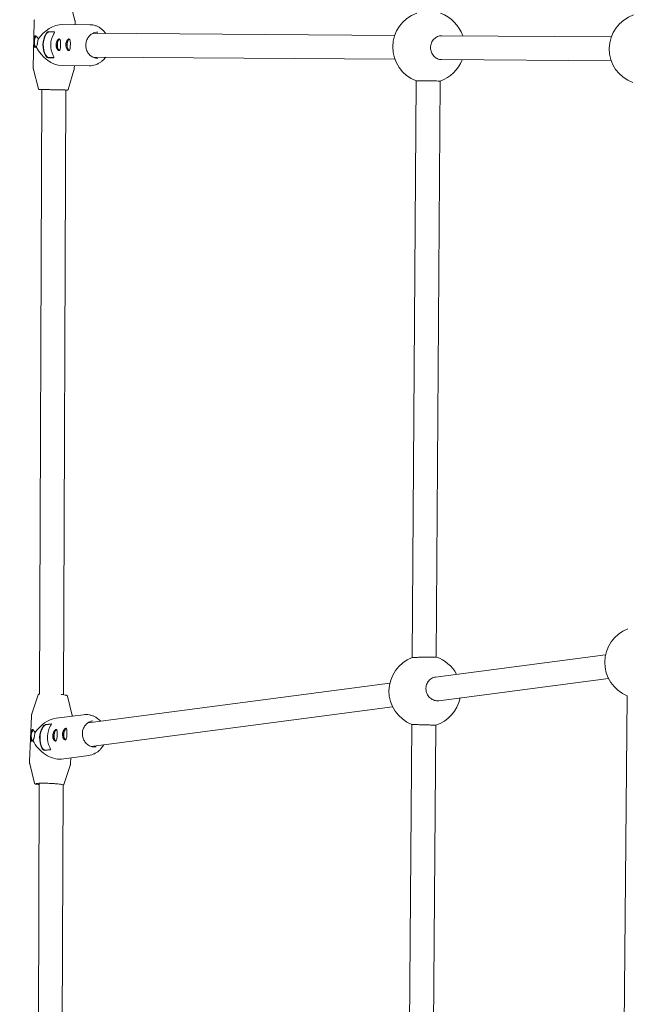
# Model space of a CAD drawing. Units: millimetres. Extents: x -5875 to 5875, y -11400 to 5500.
# Drawn here: x -3394 to -2987, y -644 to 15 of the extents above; entities that cross this region are included whole.
import ezdxf

# ---------------------------------------------------------------- set-up
doc = ezdxf.new("R2010")
doc.units = ezdxf.units.MM
doc.header["$MEASUREMENT"] = 0

msp = doc.modelspace()

# ---------------------------------------------------------------- linework, layer by layer
at = {"color": 0, "linetype": 'Continuous', "lineweight": 0}
for p, q in [((-3360.15, 27.34), (-3356.7, 14.31)), ((-3384.63, -17.12), (-3384.03, 13.47)), ((-3374.33, 6.84), (-3370.63, 6.81)), ((-3374.12, 6.64), (-3370.42, 6.62)), ((-3346.86, 11.49), (-3365.19, 11.62)), ((-3356.56, 11.56), (-3356.54, 12.93)), ((-3335.95, 5.67), (-3337.8, 7.57)), ((-3142.72, 4.35), (-3344.59, 5.73)), ((-2997.79, 3.36), (-3111.25, 4.14)), ((-3370.97, -10.71), (-3374.67, -10.68)), ((-3370.75, -10.52), (-3374.45, -10.5)), ((-3142.6, -11.65), (-3344.7, -10.27)), ((-3336.06, -10.33), (-3337.94, -12.21)), ((-2997.84, -12.64), (-3111.44, -11.86)), ((-3381.02, -31.53), (-3384.47, -18.5)), ((-3347.04, -16.01), (-3365.38, -15.88)), ((-3361.31, -31.92), (-3357.36, -19.03)), ((-3357.14, -17.66), (-3357.1, -15.94)), ((-3131.02, -412.1), (-3128.33, -26.01)), ((-3115.02, -411.8), (-3112.33, -26.22)), ((-3380.36, -436.64), (-3378.88, -31.91)), ((-3364.36, -437.09), (-3362.88, -32.23)), ((-3001.63, -410.23), (-3115.46, -425.21)), ((-2999.72, -426.12), (-3113.28, -441.06)), ((-3146, -429.23), (-3347.97, -455.8)), ((-3381.33, -437.17), (-3385.57, -449.92)), ((-3361.65, -437.99), (-3358.49, -451.06)), ((-2990.46, -803.79), (-2987.1, -437.76)), ((-3144.15, -445.12), (-3345.88, -471.66)), ((-3387.1, -481.8), (-3385.83, -451.31)), ((-3351.03, -450.4), (-3369.34, -452.81)), ((-3339.41, -454.67), (-3341.55, -453.02)), ((-3376.31, -456.93), (-3372.63, -456.45)), ((-3376.11, -457.14), (-3372.43, -456.65)), ((-3134.01, -841.66), (-3131.33, -456.93)), ((-3118.01, -841.8), (-3115.33, -457.45)), ((-3373.36, -473.91), (-3377.04, -474.39)), ((-3373.15, -473.73), (-3376.82, -474.22)), ((-3337.33, -470.54), (-3338.96, -472.69)), ((-3347.44, -477.67), (-3365.75, -480.08)), ((-3359.63, -482.95), (-3359.47, -479.25)), ((-3383.8, -496.26), (-3386.97, -483.2)), ((-3364.12, -497.09), (-3359.88, -484.33)), ((-3382.05, -901.89), (-3380.57, -496.31)), ((-3366.05, -902.12), (-3364.58, -497.5))]:
    msp.add_line(p, q, dxfattribs=at)
for centre, start, end in [((-3120.04, -3.49), 109.41466, 249.78668), ((-3120.04, -3.49), 18.27896, 70.47159), ((-2975.19, -4.72), 108.78341, 250.16423), ((-3120.04, -3.49), 288.72975, 339.33254), ((-2978.21, -415.47), 110.68389, 248.26376), ((-3122.6, -434.57), 110.53741, 248.66393), ((-3122.6, -434.57), 27.85612, 71.58193), ((-3122.6, -434.57), 287.61941, 348.90882)]:
    msp.add_arc(centre, 24, start, end, dxfattribs=at)
at = {"color": 0, "linetype": 'Continuous', "lineweight": 0, "extrusion": (-2.22045e-16, 2.2549e-16, -1)}
msp.add_ellipse((0, 0), major_axis=(-1845.51, -5181.13), ratio=1, start_param=0, end_param=5.598814, dxfattribs=at)
at = {"color": 0, "linetype": 'Continuous', "lineweight": 0, "extrusion": (-2.054e-16, 2.13018e-16, -1)}
msp.add_ellipse((-3370.58, -2.1), major_axis=(-11.62, -11.31), ratio=0.66744, start_param=1.252881, end_param=2.547108, dxfattribs=at)
at = {"color": 0, "linetype": 'Continuous', "lineweight": 0, "extrusion": (-1.59915e-16, 2.24101e-16, -1)}
msp.add_ellipse((-3382.49, 0.16), major_axis=(-0.09, -3.9), ratio=0.385495, start_param=0.238705, end_param=2.903752, dxfattribs=at)
at = {"color": 0, "linetype": 'Continuous', "lineweight": 0}
for centre, major_axis, ratio, start_param, end_param in [((-3382.49, 0.16), (0.08, 3.5), 0.385495, -0.020693, 3.142924), ((-3360.25, -2.17), (-0.09, -13.75), 0.922694, -2.130173, -1.039264), ((-3367.11, -1.94), (0.08, 3.5), 0.385495, -0.317637, 3.14741), ((-3360.55, -1.98), (0.08, 3.5), 0.385495, -0.317637, 3.14741), ((-3367.11, -1.94), (-0.08, -3.5), 0.385495, 0.005817, 0.32412), ((-3360.55, -1.98), (-0.08, -3.5), 0.385495, 0.005817, 0.32412), ((-3384.59, -464.28), (0.25, 3.49), 0.379858, -0.037246, 3.129588), ((-3362.45, -465.78), (1.79, -13.63), 0.922255, -2.303058, -1.212149), ((-3369.34, -464.26), (0.25, 3.49), 0.379858, -0.270661, 3.219286), ((-3362.83, -463.4), (0.25, 3.49), 0.379858, -0.270661, 3.219286), ((-3369.34, -464.26), (-0.25, -3.49), 0.379858, 0.077693, 0.357112), ((-3362.83, -463.4), (-0.25, -3.49), 0.379858, 0.077693, 0.357112)]:
    msp.add_ellipse(centre, major_axis=major_axis, ratio=ratio, start_param=start_param, end_param=end_param, dxfattribs=at)
at = {"color": 0, "linetype": 'Continuous', "lineweight": 0, "extrusion": (-2.18533e-16, 2.19327e-16, -1)}
msp.add_ellipse((-3365.49, -2.13), major_axis=(0.09, 13.75), ratio=0.922694, start_param=-2.102329, end_param=-1.01142, dxfattribs=at)
at = {"color": 0, "linetype": 'Continuous', "lineweight": 0, "extrusion": (-2.23407e-16, 2.24219e-16, -1)}
msp.add_ellipse((-3365.49, -2.13), major_axis=(0.09, 13.45), ratio=0.922694, start_param=-2.102329, end_param=-1.01142, dxfattribs=at)
at = {"color": 0, "linetype": 'Continuous', "lineweight": 0, "extrusion": (-2.49253e-16, 2.26762e-16, -1)}
for centre in [(-3367.11, -1.94), (-3360.55, -1.98)]:
    msp.add_ellipse(centre, major_axis=(-0.09, -3.9), ratio=0.385495, start_param=0.073075, end_param=3.068209, dxfattribs=at)
at = {"color": 0, "linetype": 'Continuous', "lineweight": 0, "extrusion": (-2.06068e-16, 1.82545e-16, -1)}
msp.add_ellipse((-3370.58, -2.1), major_axis=(-11.27, 11.57), ratio=0.664453, start_param=-2.561031, end_param=-1.090745, dxfattribs=at)
at = {"color": 0, "linetype": 'Continuous', "lineweight": 0, "extrusion": (-1.95533e-16, 2.02753e-16, -1)}
msp.add_ellipse((-3372.73, -467.13), major_axis=(-11.18, -12.22), ratio=0.684703, start_param=1.336802, end_param=2.458143, dxfattribs=at)
at = {"color": 0, "linetype": 'Continuous', "lineweight": 0, "extrusion": (-1.66301e-16, 2.05861e-16, -1)}
msp.add_ellipse((-3384.59, -464.28), major_axis=(-0.28, -3.89), ratio=0.379858, start_param=0.247357, end_param=2.906078, dxfattribs=at)
at = {"color": 0, "linetype": 'Continuous', "lineweight": 0, "extrusion": (-2.07255e-16, 2.24391e-16, -1)}
msp.add_ellipse((-3367.67, -466.46), major_axis=(-1.79, 13.63), ratio=0.922255, start_param=-1.929443, end_param=-0.838534, dxfattribs=at)
at = {"color": 0, "linetype": 'Continuous', "lineweight": 0, "extrusion": (-2.11878e-16, 2.29396e-16, -1)}
msp.add_ellipse((-3367.67, -466.46), major_axis=(-1.75, 13.34), ratio=0.922255, start_param=-1.929443, end_param=-0.838534, dxfattribs=at)
at = {"color": 0, "linetype": 'Continuous', "lineweight": 0, "extrusion": (-2.44993e-16, 2.25132e-16, -1)}
for centre in [(-3369.34, -464.26), (-3362.83, -463.4)]:
    msp.add_ellipse(centre, major_axis=(-0.28, -3.89), ratio=0.379858, start_param=0.073537, end_param=3.063726, dxfattribs=at)
at = {"color": 0, "linetype": 'Continuous', "lineweight": 0, "extrusion": (-1.95553e-16, 2.02481e-16, -1)}
msp.add_ellipse((-3372.73, -467.13), major_axis=(-11.65, 10.66), ratio=0.644593, start_param=-2.644951, end_param=-1.00178, dxfattribs=at)
at = {"color": 0, "linetype": 'Continuous', "lineweight": 0}
for points, knots in [([(-3384.03, 13.47), (-3384.03, 13.57), (-3384.02, 13.66), (-3384.01, 13.85), (-3384, 13.94), (-3383.97, 14.13), (-3383.96, 14.22), (-3383.92, 14.4), (-3383.9, 14.49), (-3383.86, 14.67), (-3383.84, 14.76), (-3383.81, 14.84)], [4.71238898, 4.71238898, 4.71238898, 4.71238898, 4.712695685, 4.712695685, 4.71300239, 4.71300239, 4.713309095, 4.713309095, 4.7136158, 4.7136158, 4.713922505, 4.713922505, 4.713922505, 4.713922505]), ([(-3356.7, 14.31), (-3356.68, 14.22), (-3356.66, 14.13), (-3356.62, 13.96), (-3356.6, 13.87), (-3356.58, 13.68), (-3356.57, 13.59), (-3356.55, 13.4), (-3356.54, 13.31), (-3356.53, 13.12), (-3356.53, 13.02), (-3356.54, 12.93)], [1.569262802, 1.569262802, 1.569262802, 1.569262802, 1.569569507, 1.569569507, 1.569876212, 1.569876212, 1.570182917, 1.570182917, 1.570489622, 1.570489622, 1.570796327, 1.570796327, 1.570796327, 1.570796327]), ([(-3376.2, 5.24), (-3375.82, 5.88), (-3375.22, 6.45), (-3374.77, 6.7), (-3374.59, 6.79), (-3374.44, 6.84), (-3374.33, 6.84)], [0, 0, 0, 0, 1.133544, 1.133544, 1.133544, 1.570796, 1.570796, 1.570796, 1.570796]), ([(-3375.96, 5.08), (-3375.6, 5.7), (-3375, 6.27), (-3374.55, 6.5), (-3374.38, 6.6), (-3374.23, 6.64), (-3374.12, 6.64)], [0, 0, 0, 0, 1.133544, 1.133544, 1.133544, 1.570796, 1.570796, 1.570796, 1.570796]), ([(-3370.63, 6.81), (-3370.33, 6.81), (-3370.34, 6.46), (-3370.59, 5.9), (-3370.68, 5.69), (-3370.81, 5.45), (-3370.95, 5.2)], [0, 0, 0, 0, 1.133544, 1.133544, 1.133544, 1.570796, 1.570796, 1.570796, 1.570796]), ([(-3337.8, 7.57), (-3338.27, 8.06), (-3338.77, 8.5), (-3339.85, 9.32), (-3340.42, 9.68), (-3341.61, 10.32), (-3342.23, 10.59), (-3343.51, 11.03), (-3344.17, 11.2), (-3345.5, 11.43), (-3346.18, 11.49), (-3346.86, 11.49)], [5.5239381, 5.5239381, 5.5239381, 5.5239381, 5.6745298, 5.6745298, 5.8251214, 5.8251214, 5.975713, 5.975713, 6.1263046, 6.1263046, 6.2768963, 6.2768963, 6.2768963, 6.2768963]), ([(-3383.31, -3.72), (-3383.49, -3.72), (-3383.67, -3.62), (-3383.93, -3.22), (-3384.03, -2.92), (-3384.15, -2.23), (-3384.19, -1.79), (-3384.22, -0.84), (-3384.22, -0.31), (-3384.21, 0.18), (-3384.2, 0.67), (-3384.18, 1.2), (-3384.11, 2.16), (-3384.05, 2.59), (-3383.91, 3.28), (-3383.8, 3.58), (-3383.52, 3.98), (-3383.34, 4.08), (-3383.15, 4.08)], [1.773442, 1.773442, 1.773442, 1.773442, 1.921212, 1.921212, 2.068981, 2.068981, 2.216786, 2.216786, 2.36459, 2.36459, 2.36459, 2.512394, 2.512394, 2.660198, 2.660198, 2.807968, 2.807968, 2.955737, 2.955737, 2.955737, 2.955737]), ([(-3383.15, 4.08), (-3382.96, 4.08), (-3382.74, 3.98), (-3382.28, 3.57), (-3382.04, 3.27), (-3381.67, 2.6), (-3381.5, 2.18), (-3381.39, 1.73)], [0.5911475, 0.5911475, 0.5911475, 0.5911475, 0.7389169, 0.7389169, 0.8866863, 0.8866863, 1.0268812, 1.0268812, 1.0268812, 1.0268812]), ([(-3381.39, 1.73), (-3381.39, 1.71), (-3381.39, 1.69), (-3381.44, 1.19), (-3381.51, 0.67), (-3381.67, -0.32), (-3381.76, -0.84), (-3381.9, -1.49), (-3381.94, -1.66), (-3381.98, -1.83)], [-0.7471538, -0.7471538, -0.7471538, -0.7471538, -0.7410395, -0.7410395, -0.588957, -0.588957, -0.4419202, -0.4419202, -0.3874826, -0.3874826, -0.3874826, -0.3874826]), ([(-3369.35, -1.91), (-3369.34, -1.42), (-3369.27, -0.9), (-3369, 0.06), (-3368.8, 0.49), (-3368.39, 1.18), (-3368.15, 1.47), (-3367.67, 1.87), (-3367.44, 1.97), (-3367.06, 1.96), (-3366.89, 1.86), (-3366.63, 1.46), (-3366.53, 1.16), (-3366.41, 0.48), (-3366.37, 0.04), (-3366.33, -0.92), (-3366.33, -1.44), (-3366.34, -1.93)], [0.591147, 0.591147, 0.591147, 0.591147, 0.738917, 0.738917, 0.886686, 0.886686, 1.034491, 1.034491, 1.182295, 1.182295, 1.330099, 1.330099, 1.477903, 1.477903, 1.625673, 1.625673, 1.773442, 1.773442, 1.773442, 1.773442]), ([(-3362.8, -1.96), (-3362.79, -1.47), (-3362.71, -0.94), (-3362.44, 0.01), (-3362.25, 0.45), (-3361.84, 1.13), (-3361.59, 1.43), (-3361.12, 1.82), (-3360.89, 1.92), (-3360.51, 1.92), (-3360.33, 1.82), (-3360.07, 1.42), (-3359.98, 1.12), (-3359.86, 0.43), (-3359.82, 0), (-3359.78, -0.96), (-3359.78, -1.49), (-3359.79, -1.98)], [0.591147, 0.591147, 0.591147, 0.591147, 0.738917, 0.738917, 0.886686, 0.886686, 1.034491, 1.034491, 1.182295, 1.182295, 1.330099, 1.330099, 1.477903, 1.477903, 1.625673, 1.625673, 1.773442, 1.773442, 1.773442, 1.773442]), ([(-3341.44, -11.05), (-3342.3, -11.04), (-3343.16, -10.88), (-3344.79, -10.28), (-3345.56, -9.84), (-3346.93, -8.71), (-3347.53, -8.02), (-3348.51, -6.49), (-3348.88, -5.63), (-3349.36, -3.84), (-3349.46, -2.9), (-3349.4, -1.04), (-3349.23, -0.12), (-3348.63, 1.63), (-3348.2, 2.45), (-3347.12, 3.9), (-3346.48, 4.54), (-3345.04, 5.55), (-3344.24, 5.93), (-3342.73, 6.36), (-3342.02, 6.46), (-3341.32, 6.45)], [3.147882, 3.147882, 3.147882, 3.147882, 3.469509, 3.469509, 3.790699, 3.790699, 4.110943, 4.110943, 4.430325, 4.430325, 4.749205, 4.749205, 5.067946, 5.067946, 5.386892, 5.386892, 5.706413, 5.706413, 6.026841, 6.026841, 6.289474, 6.289474, 6.289474, 6.289474]), ([(-3111.25, 4.14), (-3112.17, 4.14), (-3113.17, 3.95), (-3115, 3.14), (-3115.83, 2.53), (-3117.16, 1.12), (-3117.74, 0.23), (-3118.52, -1.74), (-3118.72, -2.81), (-3118.74, -4.82), (-3118.57, -5.89), (-3117.84, -7.87), (-3117.28, -8.77), (-3115.99, -10.2), (-3115.17, -10.82), (-3113.36, -11.65), (-3112.37, -11.86), (-3111.44, -11.86)], [0, 0, 0, 0, 0.30135, 0.30135, 0.6027, 0.6027, 0.904082, 0.904082, 1.205464, 1.205464, 1.506843, 1.506843, 1.808222, 1.808222, 2.109568, 2.109568, 2.410915, 2.410915, 2.410915, 2.410915]), ([(-3382.61, -3.39), (-3382.62, -3.41), (-3382.63, -3.42), (-3382.88, -3.62), (-3383.12, -3.72), (-3383.31, -3.72)], [1.618065, 1.618065, 1.618065, 1.618065, 1.6256729, 1.6256729, 1.7734424, 1.7734424, 1.7734424, 1.7734424]), ([(-3381.98, -1.83), (-3382.05, -2.11), (-3382.12, -2.36), (-3382.31, -2.91), (-3382.45, -3.2), (-3382.61, -3.39)], [-0.3874826, -0.3874826, -0.3874826, -0.3874826, -0.2948833, -0.2948833, -0.1549929, -0.1549929, -0.1549929, -0.1549929]), ([(-3366.34, -1.93), (-3366.35, -2.43), (-3366.37, -2.95), (-3366.45, -3.91), (-3366.51, -4.35), (-3366.65, -5.04), (-3366.76, -5.34), (-3367.04, -5.74), (-3367.21, -5.84), (-3367.4, -5.83), (-3367.59, -5.83), (-3367.82, -5.73), (-3368.28, -5.33), (-3368.52, -5.03), (-3368.9, -4.33), (-3369.07, -3.89), (-3369.31, -2.93), (-3369.36, -2.41), (-3369.35, -1.91)], [1.773442, 1.773442, 1.773442, 1.773442, 1.921212, 1.921212, 2.068981, 2.068981, 2.216786, 2.216786, 2.36459, 2.36459, 2.36459, 2.512394, 2.512394, 2.660198, 2.660198, 2.807968, 2.807968, 2.955737, 2.955737, 2.955737, 2.955737]), ([(-3359.79, -1.98), (-3359.8, -2.47), (-3359.82, -3), (-3359.9, -3.96), (-3359.95, -4.39), (-3360.1, -5.08), (-3360.2, -5.38), (-3360.48, -5.78), (-3360.66, -5.88), (-3360.85, -5.88), (-3361.04, -5.88), (-3361.27, -5.78), (-3361.73, -5.37), (-3361.96, -5.07), (-3362.34, -4.38), (-3362.52, -3.94), (-3362.75, -2.98), (-3362.81, -2.45), (-3362.8, -1.96)], [1.773442, 1.773442, 1.773442, 1.773442, 1.921212, 1.921212, 2.068981, 2.068981, 2.216786, 2.216786, 2.36459, 2.36459, 2.36459, 2.512394, 2.512394, 2.660198, 2.660198, 2.807968, 2.807968, 2.955737, 2.955737, 2.955737, 2.955737]), ([(-3374.67, -10.68), (-3374.96, -10.68), (-3375.52, -10.32), (-3375.99, -9.75), (-3376.18, -9.53), (-3376.34, -9.28), (-3376.48, -9.03)], [0, 0, 0, 0, 1.133544, 1.133544, 1.133544, 1.570796, 1.570796, 1.570796, 1.570796]), ([(-3374.45, -10.5), (-3374.75, -10.49), (-3375.3, -10.14), (-3375.76, -9.58), (-3375.94, -9.36), (-3376.11, -9.12), (-3376.24, -8.88)], [0, 0, 0, 0, 1.133544, 1.133544, 1.133544, 1.570796, 1.570796, 1.570796, 1.570796]), ([(-3371.24, -9.06), (-3370.89, -9.72), (-3370.67, -10.31), (-3370.75, -10.56), (-3370.78, -10.66), (-3370.86, -10.71), (-3370.97, -10.71)], [0, 0, 0, 0, 1.133544, 1.133544, 1.133544, 1.570796, 1.570796, 1.570796, 1.570796]), ([(-3347.04, -16.01), (-3346.37, -16.01), (-3345.69, -15.96), (-3344.35, -15.75), (-3343.69, -15.59), (-3342.41, -15.17), (-3341.78, -14.91), (-3340.58, -14.28), (-3340.01, -13.93), (-3338.92, -13.13), (-3338.41, -12.69), (-3337.94, -12.21)], [3.1353036, 3.1353036, 3.1353036, 3.1353036, 3.2858952, 3.2858952, 3.4364868, 3.4364868, 3.5870785, 3.5870785, 3.7376701, 3.7376701, 3.8882617, 3.8882617, 3.8882617, 3.8882617]), ([(-3384.63, -17.12), (-3384.63, -17.22), (-3384.63, -17.31), (-3384.63, -17.5), (-3384.62, -17.6), (-3384.6, -17.78), (-3384.59, -17.88), (-3384.56, -18.06), (-3384.55, -18.15), (-3384.51, -18.33), (-3384.49, -18.42), (-3384.47, -18.5)], [1.570796327, 1.570796327, 1.570796327, 1.570796327, 1.571103032, 1.571103032, 1.571409737, 1.571409737, 1.571716442, 1.571716442, 1.572023147, 1.572023147, 1.572329852, 1.572329852, 1.572329852, 1.572329852]), ([(-3357.36, -19.03), (-3357.33, -18.95), (-3357.31, -18.86), (-3357.26, -18.69), (-3357.24, -18.6), (-3357.21, -18.42), (-3357.19, -18.32), (-3357.17, -18.14), (-3357.16, -18.04), (-3357.14, -17.85), (-3357.14, -17.76), (-3357.14, -17.66)], [4.710855456, 4.710855456, 4.710855456, 4.710855456, 4.711162161, 4.711162161, 4.711468866, 4.711468866, 4.711775571, 4.711775571, 4.712082275, 4.712082275, 4.71238898, 4.71238898, 4.71238898, 4.71238898]), ([(-3112.33, -26.22), (-3112.33, -26.22), (-3112.53, -26.22), (-3113.35, -26.21), (-3113.96, -26.2), (-3115.38, -26.18), (-3116.28, -26.17), (-3118.25, -26.15), (-3119.32, -26.13), (-3121.33, -26.11), (-3122.4, -26.09), (-3124.37, -26.07), (-3125.27, -26.05), (-3126.69, -26.03), (-3127.31, -26.03), (-3128.12, -26.01), (-3128.33, -26.01), (-3128.33, -26.01)], [2.412614, 2.412614, 2.412614, 2.412614, 2.712166, 2.712166, 3.013514, 3.013514, 3.314869, 3.314869, 3.616223, 3.616223, 3.917579, 3.917579, 4.218934, 4.218934, 4.520284, 4.520284, 4.819836, 4.819836, 4.819836, 4.819836]), ([(-3378.88, -31.97), (-3379.06, -31.96), (-3379.23, -31.96), (-3379.87, -31.94), (-3380.21, -31.93), (-3380.46, -31.92), (-3380.5, -31.91), (-3380.55, -31.91), (-3380.57, -31.91), (-3380.6, -31.9), (-3380.62, -31.9), (-3380.66, -31.89), (-3380.67, -31.89), (-3380.7, -31.88), (-3380.72, -31.87), (-3380.77, -31.85), (-3380.8, -31.83), (-3380.86, -31.78), (-3380.88, -31.77), (-3380.94, -31.7), (-3380.98, -31.65), (-3381.01, -31.56), (-3381.01, -31.55), (-3381.02, -31.53)], [4.1069669, 4.1069669, 4.1069669, 4.1069669, 4.2070038, 4.2070038, 4.5284339, 4.5284339, 4.6196447, 4.6196447, 4.6652501, 4.6652501, 4.6880528, 4.6880528, 4.6936311, 4.6936311, 4.7004906, 4.7004906, 4.7053215, 4.7053215, 4.7073213, 4.7073213, 4.7104407, 4.7104407, 4.7108555, 4.7108555, 4.7108555, 4.7108555]), ([(-3380.13, -31.91), (-3380.13, -31.91), (-3380.12, -31.91), (-3380, -31.91), (-3379.78, -31.91), (-3379.09, -31.91), (-3378.57, -31.92), (-3377.31, -31.93), (-3376.56, -31.95), (-3374.91, -31.97), (-3374.01, -31.99), (-3372.13, -32.02), (-3371.16, -32.04), (-3369.25, -32.08), (-3368.31, -32.1), (-3366.57, -32.14), (-3365.76, -32.16), (-3364.35, -32.19), (-3363.76, -32.21), (-3362.83, -32.24), (-3362.51, -32.25), (-3362.28, -32.26), (-3362.25, -32.26), (-3362.22, -32.26), (-3362.21, -32.26), (-3362.21, -32.26)], [4.765167, 4.765167, 4.765167, 4.765167, 4.836109, 4.836109, 5.112714, 5.112714, 5.431231, 5.431231, 5.75097, 5.75097, 6.070876, 6.070876, 6.390823, 6.390823, 6.710774, 6.710774, 7.0307, 7.0307, 7.350523, 7.350523, 7.669774, 7.669774, 7.761878, 7.761878, 7.801203, 7.801203, 7.801203, 7.801203]), ([(-3361.31, -31.92), (-3361.33, -31.97), (-3361.35, -32.02), (-3361.4, -32.1), (-3361.43, -32.13), (-3361.5, -32.18), (-3361.53, -32.2), (-3361.58, -32.23), (-3361.6, -32.24), (-3361.64, -32.25), (-3361.66, -32.26), (-3361.68, -32.26), (-3361.69, -32.27), (-3361.72, -32.27), (-3361.73, -32.27), (-3361.77, -32.28), (-3361.78, -32.28), (-3361.92, -32.28), (-3362.13, -32.28), (-3362.62, -32.28), (-3362.75, -32.28), (-3362.88, -32.28)], [1.5723299, 1.5723299, 1.5723299, 1.5723299, 1.574195, 1.574195, 1.576588, 1.576588, 1.5800476, 1.5800476, 1.5845974, 1.5845974, 1.5897039, 1.5897039, 1.5966442, 1.5966442, 1.6094704, 1.6094704, 1.6487065, 1.6487065, 1.9625591, 1.9625591, 2.057132, 2.057132, 2.057132, 2.057132]), ([(-3131.02, -412.1), (-3131.02, -412.1), (-3130.82, -412.09), (-3130, -412.07), (-3129.39, -412.06), (-3127.96, -412.03), (-3127.07, -412.02), (-3125.09, -411.98), (-3124.02, -411.96), (-3122.01, -411.92), (-3120.94, -411.9), (-3118.97, -411.87), (-3118.07, -411.85), (-3116.65, -411.83), (-3116.03, -411.82), (-3115.22, -411.8), (-3115.02, -411.8), (-3115.02, -411.8)], [0.001797, 0.001797, 0.001797, 0.001797, 0.301346, 0.301346, 0.602692, 0.602692, 0.904147, 0.904147, 1.205602, 1.205602, 1.507051, 1.507051, 1.808501, 1.808501, 2.109844, 2.109844, 2.409389, 2.409389, 2.409389, 2.409389]), ([(-3115.46, -425.21), (-3116.38, -425.33), (-3117.34, -425.66), (-3119.05, -426.71), (-3119.79, -427.43), (-3120.91, -429.01), (-3121.35, -429.97), (-3121.84, -432.02), (-3121.88, -433.11), (-3121.6, -435.1), (-3121.27, -436.14), (-3120.25, -437.99), (-3119.56, -438.81), (-3118.06, -440.04), (-3117.14, -440.54), (-3115.22, -441.11), (-3114.2, -441.18), (-3113.28, -441.06)], [2.411154, 2.411154, 2.411154, 2.411154, 2.712533, 2.712533, 3.013912, 3.013912, 3.315271, 3.315271, 3.61663, 3.61663, 3.918041, 3.918041, 4.219452, 4.219452, 4.520882, 4.520882, 4.822311, 4.822311, 4.822311, 4.822311]), ([(-3380.34, -436.63), (-3380.53, -436.66), (-3380.69, -436.69), (-3380.91, -436.76), (-3380.98, -436.79), (-3381.11, -436.87), (-3381.15, -436.9), (-3381.25, -437), (-3381.3, -437.07), (-3381.33, -437.17)], [2.7823174, 2.7823174, 2.7823174, 2.7823174, 2.9455534, 2.9455534, 3.0317887, 3.0317887, 3.0749064, 3.0749064, 3.1180241, 3.1180241, 3.1180241, 3.1180241]), ([(-3361.65, -437.99), (-3361.67, -437.9), (-3361.71, -437.83), (-3361.8, -437.7), (-3361.86, -437.66), (-3362.05, -437.53), (-3362.17, -437.49), (-3362.54, -437.38), (-3362.82, -437.32), (-3363.69, -437.17), (-3364.36, -437.08), (-3365.43, -436.96), (-3365.72, -436.94), (-3366.03, -436.91)], [0.0175675, 0.0175675, 0.0175675, 0.0175675, 0.0557765, 0.0557765, 0.1111345, 0.1111345, 0.2664317, 0.2664317, 0.4947866, 0.4947866, 0.8344604, 0.8344604, 0.9529248, 0.9529248, 0.9529248, 0.9529248]), ([(-3385.83, -451.31), (-3385.82, -451.21), (-3385.82, -451.11), (-3385.8, -450.92), (-3385.79, -450.83), (-3385.76, -450.64), (-3385.74, -450.55), (-3385.7, -450.36), (-3385.68, -450.27), (-3385.63, -450.1), (-3385.6, -450.01), (-3385.57, -449.92)], [3.14459319, 3.14459319, 3.14459319, 3.14459319, 3.14870681, 3.14870681, 3.15282042, 3.15282042, 3.15693403, 3.15693403, 3.16104764, 3.16104764, 3.16516126, 3.16516126, 3.16516126, 3.16516126]), ([(-3358.49, -451.06), (-3358.47, -451.14), (-3358.45, -451.23), (-3358.43, -451.34), (-3358.43, -451.36), (-3358.42, -451.38)], [6.265617788, 6.265617788, 6.265617788, 6.265617788, 6.2697314, 6.2697314, 6.270550756, 6.270550756, 6.270550756, 6.270550756]), ([(-3342.55, -471.98), (-3343.41, -472.09), (-3344.28, -472.06), (-3345.98, -471.68), (-3346.8, -471.35), (-3348.31, -470.42), (-3349, -469.83), (-3350.17, -468.44), (-3350.66, -467.64), (-3351.38, -465.93), (-3351.61, -465.02), (-3351.8, -463.16), (-3351.76, -462.22), (-3351.41, -460.41), (-3351.09, -459.54), (-3350.23, -457.95), (-3349.68, -457.24), (-3348.39, -456.03), (-3347.65, -455.55), (-3346.22, -454.91), (-3345.53, -454.72), (-3344.83, -454.63)], [3.020845, 3.020845, 3.020845, 3.020845, 3.342483, 3.342483, 3.663681, 3.663681, 3.983924, 3.983924, 4.303303, 4.303303, 4.622176, 4.622176, 4.940912, 4.940912, 5.259852, 5.259852, 5.579369, 5.579369, 5.899799, 5.899799, 6.162438, 6.162438, 6.162438, 6.162438]), ([(-3341.55, -453.02), (-3342.08, -452.61), (-3342.64, -452.24), (-3343.81, -451.58), (-3344.43, -451.3), (-3345.69, -450.84), (-3346.34, -450.66), (-3347.66, -450.4), (-3348.33, -450.32), (-3349.68, -450.28), (-3350.36, -450.31), (-3351.03, -450.4)], [5.6539638, 5.6539638, 5.6539638, 5.6539638, 5.8039575, 5.8039575, 5.9539513, 5.9539513, 6.103945, 6.103945, 6.2539387, 6.2539387, 6.4039325, 6.4039325, 6.4039325, 6.4039325]), ([(-3385.49, -468.11), (-3385.68, -468.14), (-3385.85, -468.07), (-3386.11, -467.73), (-3386.19, -467.45), (-3386.3, -466.81), (-3386.32, -466.4), (-3386.34, -465.47), (-3386.32, -464.95), (-3386.3, -464.46), (-3386.28, -463.97), (-3386.25, -463.44), (-3386.16, -462.46), (-3386.1, -462), (-3385.93, -461.27), (-3385.82, -460.95), (-3385.53, -460.49), (-3385.36, -460.37), (-3385.17, -460.34)], [1.773442, 1.773442, 1.773442, 1.773442, 1.921212, 1.921212, 2.068981, 2.068981, 2.216786, 2.216786, 2.36459, 2.36459, 2.36459, 2.512394, 2.512394, 2.660198, 2.660198, 2.807968, 2.807968, 2.955737, 2.955737, 2.955737, 2.955737]), ([(-3385.17, -460.34), (-3384.98, -460.32), (-3384.76, -460.39), (-3384.31, -460.75), (-3384.08, -461.03), (-3383.73, -461.67), (-3383.57, -462.07), (-3383.46, -462.51)], [0.5911475, 0.5911475, 0.5911475, 0.5911475, 0.7389169, 0.7389169, 0.8866863, 0.8866863, 1.0268812, 1.0268812, 1.0268812, 1.0268812]), ([(-3378.22, -458.58), (-3377.83, -457.96), (-3377.21, -457.38), (-3376.75, -457.11), (-3376.58, -457.01), (-3376.43, -456.94), (-3376.31, -456.93)], [0, 0, 0, 0, 1.133544, 1.133544, 1.133544, 1.570796, 1.570796, 1.570796, 1.570796]), ([(-3377.99, -458.75), (-3377.61, -458.14), (-3377, -457.58), (-3376.55, -457.31), (-3376.37, -457.21), (-3376.22, -457.15), (-3376.11, -457.14)], [0, 0, 0, 0, 1.133544, 1.133544, 1.133544, 1.570796, 1.570796, 1.570796, 1.570796]), ([(-3372.63, -456.45), (-3372.34, -456.41), (-3372.36, -456.71), (-3372.62, -457.22), (-3372.72, -457.42), (-3372.85, -457.65), (-3373, -457.89)], [0, 0, 0, 0, 1.133544, 1.133544, 1.133544, 1.570796, 1.570796, 1.570796, 1.570796]), ([(-3371.58, -464.4), (-3371.56, -463.91), (-3371.47, -463.38), (-3371.18, -462.41), (-3370.98, -461.97), (-3370.56, -461.26), (-3370.31, -460.94), (-3369.82, -460.5), (-3369.59, -460.38), (-3369.21, -460.33), (-3369.04, -460.4), (-3368.79, -460.74), (-3368.71, -461.01), (-3368.6, -461.66), (-3368.57, -462.07), (-3368.56, -463), (-3368.57, -463.52), (-3368.59, -464.01)], [0.591147, 0.591147, 0.591147, 0.591147, 0.738917, 0.738917, 0.886686, 0.886686, 1.034491, 1.034491, 1.182295, 1.182295, 1.330099, 1.330099, 1.477903, 1.477903, 1.625673, 1.625673, 1.773442, 1.773442, 1.773442, 1.773442]), ([(-3365.06, -463.54), (-3365.04, -463.05), (-3364.95, -462.53), (-3364.66, -461.56), (-3364.46, -461.11), (-3364.04, -460.4), (-3363.79, -460.08), (-3363.31, -459.64), (-3363.07, -459.52), (-3362.69, -459.47), (-3362.53, -459.54), (-3362.27, -459.88), (-3362.19, -460.16), (-3362.08, -460.8), (-3362.06, -461.21), (-3362.04, -462.14), (-3362.05, -462.66), (-3362.07, -463.15)], [0.591147, 0.591147, 0.591147, 0.591147, 0.738917, 0.738917, 0.886686, 0.886686, 1.034491, 1.034491, 1.182295, 1.182295, 1.330099, 1.330099, 1.477903, 1.477903, 1.625673, 1.625673, 1.773442, 1.773442, 1.773442, 1.773442]), ([(-3115.33, -457.45), (-3115.34, -457.45), (-3115.54, -457.44), (-3116.35, -457.42), (-3116.97, -457.4), (-3118.39, -457.35), (-3119.29, -457.32), (-3121.26, -457.26), (-3122.33, -457.23), (-3124.34, -457.16), (-3125.41, -457.13), (-3127.38, -457.06), (-3128.28, -457.03), (-3129.7, -456.98), (-3130.31, -456.96), (-3131.13, -456.94), (-3131.33, -456.93), (-3131.33, -456.93)], [2.412983, 2.412983, 2.412983, 2.412983, 2.712529, 2.712529, 3.013871, 3.013871, 3.315321, 3.315321, 3.616771, 3.616771, 3.918225, 3.918225, 4.21968, 4.21968, 4.521026, 4.521026, 4.820575, 4.820575, 4.820575, 4.820575]), ([(-3384.79, -467.71), (-3384.81, -467.72), (-3384.82, -467.73), (-3385.07, -467.97), (-3385.3, -468.09), (-3385.49, -468.11)], [1.618065, 1.618065, 1.618065, 1.618065, 1.6256729, 1.6256729, 1.7734424, 1.7734424, 1.7734424, 1.7734424]), ([(-3384.13, -466.05), (-3384.21, -466.34), (-3384.29, -466.6), (-3384.49, -467.18), (-3384.63, -467.49), (-3384.79, -467.71)], [-0.3874826, -0.3874826, -0.3874826, -0.3874826, -0.2948833, -0.2948833, -0.1549929, -0.1549929, -0.1549929, -0.1549929]), ([(-3383.46, -462.51), (-3383.46, -462.53), (-3383.47, -462.55), (-3383.53, -463.03), (-3383.61, -463.54), (-3383.79, -464.52), (-3383.89, -465.04), (-3384.04, -465.71), (-3384.09, -465.88), (-3384.13, -466.05)], [-0.7471538, -0.7471538, -0.7471538, -0.7471538, -0.7410395, -0.7410395, -0.588957, -0.588957, -0.4419202, -0.4419202, -0.3874826, -0.3874826, -0.3874826, -0.3874826]), ([(-3368.59, -464.01), (-3368.61, -464.5), (-3368.64, -465.03), (-3368.74, -466.01), (-3368.8, -466.46), (-3368.96, -467.2), (-3369.07, -467.52), (-3369.36, -467.97), (-3369.54, -468.1), (-3369.72, -468.13), (-3369.91, -468.15), (-3370.14, -468.08), (-3370.59, -467.72), (-3370.81, -467.44), (-3371.18, -466.78), (-3371.35, -466.35), (-3371.56, -465.41), (-3371.6, -464.89), (-3371.58, -464.4)], [1.773442, 1.773442, 1.773442, 1.773442, 1.921212, 1.921212, 2.068981, 2.068981, 2.216786, 2.216786, 2.36459, 2.36459, 2.36459, 2.512394, 2.512394, 2.660198, 2.660198, 2.807968, 2.807968, 2.955737, 2.955737, 2.955737, 2.955737]), ([(-3362.07, -463.15), (-3362.09, -463.64), (-3362.13, -464.17), (-3362.22, -465.15), (-3362.29, -465.61), (-3362.45, -466.34), (-3362.56, -466.66), (-3362.84, -467.12), (-3363.02, -467.24), (-3363.21, -467.27), (-3363.4, -467.29), (-3363.62, -467.22), (-3364.07, -466.86), (-3364.3, -466.58), (-3364.66, -465.92), (-3364.83, -465.5), (-3365.04, -464.55), (-3365.08, -464.03), (-3365.06, -463.54)], [1.773442, 1.773442, 1.773442, 1.773442, 1.921212, 1.921212, 2.068981, 2.068981, 2.216786, 2.216786, 2.36459, 2.36459, 2.36459, 2.512394, 2.512394, 2.660198, 2.660198, 2.807968, 2.807968, 2.955737, 2.955737, 2.955737, 2.955737]), ([(-3377.04, -474.39), (-3377.33, -474.43), (-3377.88, -474.09), (-3378.34, -473.52), (-3378.52, -473.3), (-3378.68, -473.05), (-3378.81, -472.79)], [0, 0, 0, 0, 1.133544, 1.133544, 1.133544, 1.570796, 1.570796, 1.570796, 1.570796]), ([(-3376.82, -474.22), (-3377.11, -474.26), (-3377.66, -473.93), (-3378.11, -473.37), (-3378.28, -473.15), (-3378.44, -472.91), (-3378.57, -472.66)], [0, 0, 0, 0, 1.133544, 1.133544, 1.133544, 1.570796, 1.570796, 1.570796, 1.570796]), ([(-3373.6, -472.11), (-3373.26, -472.78), (-3373.06, -473.42), (-3373.14, -473.71), (-3373.18, -473.83), (-3373.25, -473.89), (-3373.36, -473.91)], [0, 0, 0, 0, 1.133544, 1.133544, 1.133544, 1.570796, 1.570796, 1.570796, 1.570796]), ([(-3347.44, -477.67), (-3346.77, -477.58), (-3346.11, -477.44), (-3344.82, -477.05), (-3344.19, -476.8), (-3342.98, -476.21), (-3342.4, -475.87), (-3341.3, -475.09), (-3340.78, -474.66), (-3339.81, -473.73), (-3339.37, -473.22), (-3338.96, -472.69)], [3.2623398, 3.2623398, 3.2623398, 3.2623398, 3.4123336, 3.4123336, 3.5623273, 3.5623273, 3.7123211, 3.7123211, 3.8623148, 3.8623148, 4.0123086, 4.0123086, 4.0123086, 4.0123086]), ([(-3387.1, -481.8), (-3387.11, -481.9), (-3387.11, -481.99), (-3387.1, -482.18), (-3387.1, -482.28), (-3387.09, -482.47), (-3387.08, -482.56), (-3387.05, -482.75), (-3387.04, -482.84), (-3387.01, -483.02), (-3386.99, -483.11), (-3386.97, -483.2)], [3.13859211, 3.13859211, 3.13859211, 3.13859211, 3.14270572, 3.14270572, 3.14681934, 3.14681934, 3.15093295, 3.15093295, 3.15504656, 3.15504656, 3.15916017, 3.15916017, 3.15916017, 3.15916017]), ([(-3359.88, -484.33), (-3359.85, -484.24), (-3359.82, -484.16), (-3359.78, -483.98), (-3359.75, -483.89), (-3359.71, -483.71), (-3359.7, -483.61), (-3359.67, -483.43), (-3359.66, -483.33), (-3359.64, -483.14), (-3359.63, -483.04), (-3359.63, -482.95)], [6.25961671, 6.25961671, 6.25961671, 6.25961671, 6.26373032, 6.26373032, 6.26784393, 6.26784393, 6.27195754, 6.27195754, 6.27607115, 6.27607115, 6.28018477, 6.28018477, 6.28018477, 6.28018477]), ([(-3380.58, -497.23), (-3380.81, -497.2), (-3381.03, -497.18), (-3381.9, -497.06), (-3382.43, -496.98), (-3383.03, -496.84), (-3383.2, -496.79), (-3383.42, -496.7), (-3383.49, -496.67), (-3383.6, -496.58), (-3383.65, -496.55), (-3383.73, -496.44), (-3383.78, -496.36), (-3383.8, -496.26)], [2.347668, 2.347668, 2.347668, 2.347668, 2.451717, 2.451717, 2.7790839, 2.7790839, 2.9515545, 2.9515545, 3.0377898, 3.0377898, 3.0809075, 3.0809075, 3.1240251, 3.1240251, 3.1240251, 3.1240251]), ([(-3382.77, -496.54), (-3382.77, -496.54), (-3382.76, -496.54), (-3382.66, -496.5), (-3382.49, -496.46), (-3381.92, -496.39), (-3381.46, -496.35), (-3380.29, -496.3), (-3379.58, -496.28), (-3377.97, -496.27), (-3377.09, -496.28), (-3375.24, -496.33), (-3374.27, -496.36), (-3372.37, -496.45), (-3371.43, -496.51), (-3369.66, -496.63), (-3368.84, -496.7), (-3367.4, -496.85), (-3366.78, -496.93), (-3365.82, -497.08), (-3365.47, -497.16), (-3365.26, -497.24), (-3365.24, -497.25), (-3365.22, -497.26)], [3.248437, 3.248437, 3.248437, 3.248437, 3.318466, 3.318466, 3.53054, 3.53054, 3.831462, 3.831462, 4.147614, 4.147614, 4.466261, 4.466261, 4.785522, 4.785522, 5.104879, 5.104879, 5.423965, 5.423965, 5.741935, 5.741935, 6.054497, 6.054497, 6.103514, 6.103514, 6.103514, 6.103514]), ([(-3364.12, -497.09), (-3364.15, -497.17), (-3364.19, -497.24), (-3364.3, -497.36), (-3364.36, -497.39), (-3364.47, -497.46), (-3364.52, -497.48), (-3364.58, -497.5)], [0.0235686, 0.0235686, 0.0235686, 0.0235686, 0.0617776, 0.0617776, 0.1171356, 0.1171356, 0.1807481, 0.1807481, 0.1807481, 0.1807481])]:
    msp.add_open_spline(points, degree=3, knots=knots, dxfattribs=at)
for points in [[(-3370.42, 6.62), (-3370.41, 6.62), (-3370.41, 6.62), (-3370.4, 6.62)], [(-3370.74, -10.52), (-3370.74, -10.52), (-3370.75, -10.52), (-3370.75, -10.52)], [(-3372.43, -456.65), (-3372.42, -456.65), (-3372.42, -456.65), (-3372.42, -456.65)]]:
    msp.add_open_spline(points, degree=3, dxfattribs=at)

doc.saveas('drawing.dxf')
